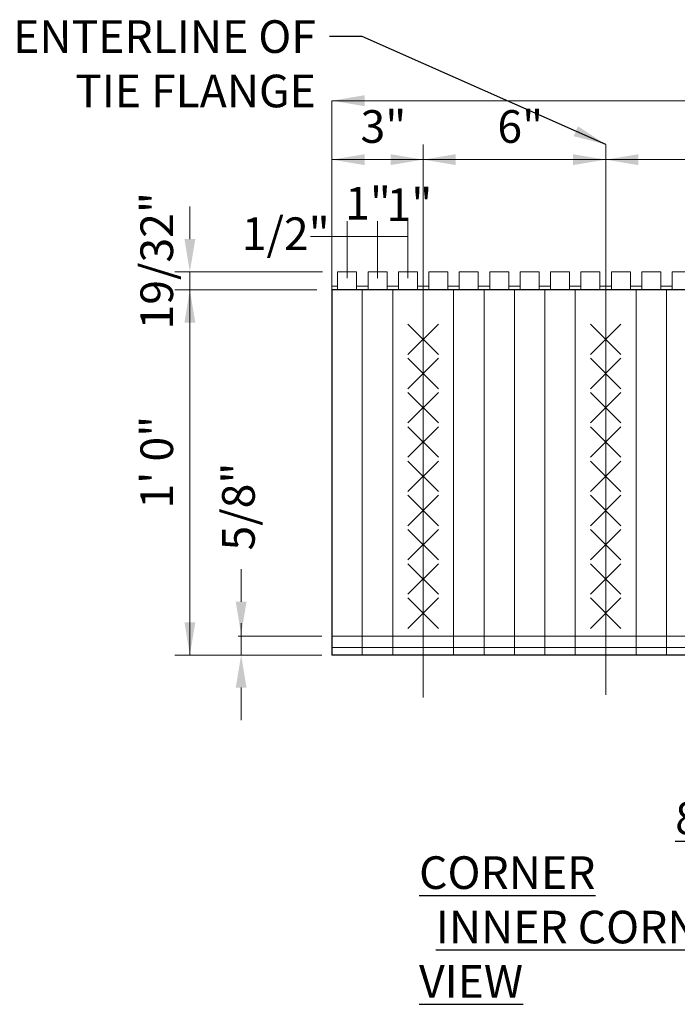
# Model space of a CAD drawing. Extents: x 0 to 219, y -8 to 280.
# Drawn here: x 114 to 162, y 160 to 231 of the extents above; entities that cross this region are included whole.
import ezdxf

# ---------------------------------------------------------------- set-up
doc = ezdxf.new("R2010")
doc.units = 0
doc.header["$LTSCALE"] = 10
doc.header["$MEASUREMENT"] = 0
doc.linetypes.add('CUSTOM-22-5-4-5', pattern=[35.639999, 4.14, -1.8, 4.14, -1.8, 4.14, -1.8, 4.14, -1.8, 4.14, -1.8, 4.14, -1.8])
doc.linetypes.add('CUSTOM-4-2', pattern=[5.94, 4.14, -1.8])
for name, color, linetype in [('CADdetails-11-VERYFINE', 11, 'CONTINUOUS'), ('CADdetails-2-FINELIGHT', 2, 'CONTINUOUS'), ('CADdetails-7-VERYFINE', 7, 'CONTINUOUS'), ('CADdetails-9-EXTRAFINE', 9, 'CONTINUOUS')]:
    doc.layers.add(name, color=color, linetype=linetype)
doc.styles.add('CADdetails-DIMENSIONS', font='ARIALN.TTF', dxfattribs={"height": 2.38})
doc.styles.add('CADdetails-NOTES', font='ARIALN.TTF', dxfattribs={"height": 2.38})
doc.dimstyles.new('CADdetails-LEADER', dxfattribs={"dimtxt": 2.38, "dimasz": 2.38, "dimexe": 0.5, "dimexo": 1.5, "dimgap": 1, "dimtad": 0, "dimzin": 0, "dimdsep": 46, "dimlunit": 4, "dimtxsty": 'CADdetails-DIMENSIONS', "dimcen": 1, "dimclrd": 256, "dimclre": 256, "dimclrt": 256, "dimadec": 0, "dimazin": 0, "dimtfac": 1, "dimtofl": 0, "dimtmove": 0, "dimatfit": 3, "dimfxl": 1, "dimfrac": 2, "dimtolj": 1, "dimtzin": 0, "dimarcsym": 0})

msp = doc.modelspace()

# ---------------------------------------------------------------- linework, layer by layer
at = {"layer": 'CADdetails-11-VERYFINE', "linetype": 'Continuous', "lineweight": 5}
for p, q in [((138.945, 213.019, 0), (137.558, 213.019, 0)), ((137.558, 211.701, 0), (137.558, 213.019, 0)), ((138.945, 211.701, 0), (138.945, 213.019, 0)), ((141.164, 213.019, 0), (139.777, 213.019, 0)), ((139.777, 211.701, 0), (139.777, 213.019, 0)), ((141.164, 211.701, 0), (141.164, 213.019, 0)), ((143.383, 213.019, 0), (141.996, 213.019, 0)), ((141.996, 211.701, 0), (141.996, 213.019, 0)), ((143.383, 211.701, 0), (143.383, 213.019, 0)), ((145.602, 213.019, 0), (144.215, 213.019, 0)), ((144.215, 211.701, 0), (144.215, 213.019, 0)), ((145.602, 211.701, 0), (145.602, 213.019, 0)), ((147.821, 213.019, 0), (146.434, 213.019, 0)), ((146.434, 211.701, 0), (146.434, 213.019, 0)), ((147.821, 211.701, 0), (147.821, 213.019, 0)), ((150.04, 213.019, 0), (148.653, 213.019, 0)), ((148.653, 211.701, 0), (148.653, 213.019, 0)), ((150.04, 211.701, 0), (150.04, 213.019, 0)), ((152.259, 213.019, 0), (150.872, 213.019, 0)), ((150.872, 211.701, 0), (150.872, 213.019, 0)), ((152.259, 211.701, 0), (152.259, 213.019, 0)), ((154.478, 213.019, 0), (153.091, 213.019, 0)), ((153.091, 211.701, 0), (153.091, 213.019, 0)), ((154.478, 211.701, 0), (154.478, 213.019, 0)), ((156.697, 213.019, 0), (155.31, 213.019, 0)), ((155.31, 211.701, 0), (155.31, 213.019, 0)), ((156.697, 211.701, 0), (156.697, 213.019, 0)), ((158.916, 213.019, 0), (157.529, 213.019, 0)), ((157.529, 211.701, 0), (157.529, 213.019, 0)), ((158.916, 211.701, 0), (158.916, 213.019, 0)), ((161.135, 213.019, 0), (159.748, 213.019, 0)), ((159.748, 211.701, 0), (159.748, 213.019, 0)), ((161.135, 211.701, 0), (161.135, 213.019, 0)), ((163.353, 213.019, 0), (161.967, 213.019, 0)), ((161.967, 211.701, 0), (161.967, 213.019, 0)), ((137.558, 211.979, 0), (137.142, 211.979, 0)), ((137.142, 211.701, 0), (137.142, 211.979, 0)), ((139.777, 211.979, 0), (138.945, 211.979, 0)), ((141.996, 211.979, 0), (141.164, 211.979, 0)), ((144.215, 211.979, 0), (143.383, 211.979, 0)), ((146.434, 211.979, 0), (145.602, 211.979, 0)), ((148.653, 211.979, 0), (147.821, 211.979, 0)), ((150.872, 211.979, 0), (150.04, 211.979, 0)), ((153.091, 211.979, 0), (152.259, 211.979, 0)), ((155.31, 211.979, 0), (154.478, 211.979, 0)), ((157.529, 211.979, 0), (156.697, 211.979, 0)), ((159.748, 211.979, 0), (158.916, 211.979, 0)), ((161.967, 211.979, 0), (161.135, 211.979, 0)), ((139.361, 211.701, 0), (139.361, 185.074, 0)), ((141.58, 211.701, 0), (141.58, 185.074, 0)), ((146.018, 211.701, 0), (146.018, 185.074, 0)), ((148.237, 211.701, 0), (148.237, 185.074, 0)), ((150.456, 211.701, 0), (150.456, 185.074, 0)), ((152.675, 211.701, 0), (152.675, 185.074, 0)), ((154.894, 211.701, 0), (154.894, 185.074, 0)), ((159.332, 211.701, 0), (159.332, 185.074, 0)), ((161.551, 211.701, 0), (161.551, 185.074, 0)), ((142.69, 206.986, 0), (144.908, 209.205, 0)), ((144.908, 206.986, 0), (142.69, 209.205, 0)), ((156.003, 206.986, 0), (158.222, 209.205, 0)), ((158.222, 206.986, 0), (156.003, 209.205, 0)), ((142.69, 204.49, 0), (144.908, 206.709, 0)), ((144.908, 204.49, 0), (142.69, 206.709, 0)), ((156.003, 204.49, 0), (158.222, 206.709, 0)), ((158.222, 204.49, 0), (156.003, 206.709, 0)), ((142.69, 201.993, 0), (144.908, 204.212, 0)), ((144.908, 201.993, 0), (142.69, 204.212, 0)), ((156.003, 201.993, 0), (158.222, 204.212, 0)), ((158.222, 201.993, 0), (156.003, 204.212, 0)), ((142.69, 199.497, 0), (144.908, 201.716, 0)), ((144.908, 199.497, 0), (142.69, 201.716, 0)), ((156.003, 199.497, 0), (158.222, 201.716, 0)), ((158.222, 199.497, 0), (156.003, 201.716, 0)), ((142.69, 199.22, 0), (144.908, 197.001, 0)), ((144.908, 199.22, 0), (142.69, 197.001, 0)), ((156.003, 199.22, 0), (158.222, 197.001, 0)), ((158.222, 199.22, 0), (156.003, 197.001, 0)), ((142.69, 196.723, 0), (144.908, 194.504, 0)), ((144.908, 196.723, 0), (142.69, 194.504, 0)), ((156.003, 196.723, 0), (158.222, 194.504, 0)), ((158.222, 196.723, 0), (156.003, 194.504, 0)), ((142.69, 194.227, 0), (144.908, 192.008, 0)), ((144.908, 194.227, 0), (142.69, 192.008, 0)), ((156.003, 194.227, 0), (158.222, 192.008, 0)), ((158.222, 194.227, 0), (156.003, 192.008, 0)), ((142.69, 191.731, 0), (144.908, 189.512, 0)), ((144.908, 191.731, 0), (142.69, 189.512, 0)), ((156.003, 191.731, 0), (158.222, 189.512, 0)), ((158.222, 191.731, 0), (156.003, 189.512, 0)), ((142.69, 189.234, 0), (144.908, 187.015, 0)), ((144.908, 189.234, 0), (142.69, 187.015, 0)), ((156.003, 189.234, 0), (158.222, 187.015, 0)), ((158.222, 189.234, 0), (156.003, 187.015, 0))]:
    msp.add_line(p, q, dxfattribs=at)
at = {"layer": 'CADdetails-11-VERYFINE', "linetype": 'Continuous', "lineweight": 25}
for p, q in [((137.142, 211.701, 0), (137.142, 185.074, 0)), ((172.645, 211.701, 0), (137.142, 211.701, 0)), ((172.645, 185.074, 0), (137.142, 185.074, 0))]:
    msp.add_line(p, q, dxfattribs=at)
at = {"layer": 'CADdetails-11-VERYFINE', "linetype": 'CUSTOM-4-2', "lineweight": 5}
for p, q in [((172.645, 186.461, 0), (137.142, 186.461, 0)), ((172.645, 185.629, 0), (137.142, 185.629, 0))]:
    msp.add_line(p, q, dxfattribs=at)
at = {"layer": 'CADdetails-7-VERYFINE', "linetype": 'Continuous', "lineweight": 0}
for p, q in [((137.142, 215.809, 0), (137.142, 225.495, 0)), ((137.142, 225.495, 0), (199.273, 225.495, 0)), ((137.142, 212.811, 0), (137.142, 222.305, 0)), ((143.799, 214.608, 0), (143.799, 222.305, 0)), ((143.799, 216.18, 0), (143.799, 222.305, 0)), ((157.113, 216.18, 0), (157.113, 222.305, 0)), ((157.113, 216.18, 0), (157.113, 222.305, 0)), ((137.142, 221.196, 0), (143.799, 221.196, 0)), ((143.799, 221.196, 0), (157.113, 221.196, 0)), ((157.113, 221.196, 0), (170.426, 221.196, 0)), ((137.142, 211.923, 0), (137.142, 216.708, 0)), ((138.252, 213.441, 0), (138.252, 216.708, 0)), ((138.252, 212.553, 0), (138.252, 216.708, 0)), ((140.471, 212.558, 0), (140.471, 216.708, 0)), ((140.471, 212.558, 0), (140.471, 216.708, 0)), ((142.69, 212.558, 0), (142.69, 216.708, 0)), ((137.697, 215.598, 0), (135.583, 215.598, 0)), ((137.142, 215.598, 0), (138.252, 215.598, 0)), ((138.252, 215.598, 0), (140.471, 215.598, 0)), ((140.471, 215.598, 0), (142.69, 215.598, 0)), ((136.449, 213.019), (125.672, 213.019)), ((126.781, 211.701), (126.781, 213.019)), ((136.033, 211.701), (125.672, 211.701)), ((136.033, 211.701), (125.672, 211.701)), ((126.781, 185.074), (126.781, 211.701)), ((130.521, 185.767), (130.521, 187.4)), ((136.401, 186.461), (130.299, 186.461)), ((130.521, 185.074), (130.521, 186.461)), ((135.513, 185.074), (125.672, 185.074)), ((136.401, 185.074), (130.299, 185.074))]:
    msp.add_line(p, q, dxfattribs=at)
at = {"layer": 'CADdetails-7-VERYFINE', "lineweight": 0}
for p, q in [((139.522, 225.495, 0), (141.902, 225.495, 0)), ((141.419, 221.196, 0), (139.039, 221.196, 0)), ((139.522, 221.196, 0), (141.902, 221.196, 0)), ((146.179, 221.196, 0), (148.559, 221.196, 0)), ((154.733, 221.196, 0), (152.353, 221.196, 0)), ((159.493, 221.196, 0), (161.873, 221.196, 0)), ((126.781, 215.399), (126.781, 217.779)), ((130.521, 188.964), (130.521, 191.344)), ((126.781, 187.454), (126.781, 189.834)), ((130.521, 182.694), (130.521, 180.314))]:
    msp.add_line(p, q, dxfattribs=at)
at = {"layer": 'CADdetails-7-VERYFINE'}
for points in [[(139.522, 225.891, 0), (139.522, 225.098, 0), (137.142, 225.495, 0)], [(139.522, 221.592, 0), (139.522, 220.799, 0), (137.142, 221.196, 0)], [(141.419, 221.592, 0), (141.419, 220.799, 0), (143.799, 221.196, 0)], [(146.179, 221.592, 0), (146.179, 220.799, 0), (143.799, 221.196, 0)], [(154.733, 221.592, 0), (154.733, 220.799, 0), (157.113, 221.196, 0)], [(159.493, 221.592, 0), (159.493, 220.799, 0), (157.113, 221.196, 0)], [(126.385, 215.399), (127.178, 215.399), (126.781, 213.019)], [(126.385, 209.321), (127.178, 209.321), (126.781, 211.701)], [(130.124, 188.964), (130.917, 188.964), (130.521, 186.584)], [(126.385, 187.454), (127.178, 187.454), (126.781, 185.074)], [(130.124, 182.694), (130.917, 182.694), (130.521, 185.074)]]:
    msp.add_solid(points, dxfattribs=at)
at = {"layer": 'CADdetails-9-EXTRAFINE', "linetype": 'CUSTOM-22-5-4-5', "lineweight": 15}
for p, q in [((143.799, 217.289, 0), (143.799, 181.967, 0)), ((157.113, 217.289, 0), (157.113, 182.162, 0))]:
    msp.add_line(p, q, dxfattribs=at)

# ---------------------------------------------------------------- texts
at = {"layer": 'CADdetails-2-FINELIGHT', "insert": (143.5, 174.363), "char_height": 2.38, "width": 45.72878, "attachment_point": 1, "style": 'CADdetails-NOTES'}
msp.add_mtext('\\pi7.8506;{\\L8" BLOCK 90° CORNER\\P\\pi0.51495;INNER CORNER SIDE & END VIEW}', dxfattribs=at)
at = {"layer": 'CADdetails-7-VERYFINE', "linetype": 'Continuous', "lineweight": 0, "style": 'CADdetails-DIMENSIONS'}
for s, p in [('3"', (139.229, 222.422, 0)), ('6"', (149.214, 222.422, 0)), ('1"', (138.107, 216.83, 0)), ('1"', (141.127, 216.724, 0)), (' 1/2"', (129.842, 214.606, 0))]:
    msp.add_text(s, height=2.38, dxfattribs=at).set_placement(p)
for s, p in [(' 19/32"', (125.555, 208.088)), ('1\' 0"', (125.555, 195.749)), (' 5/8"', (131.513, 191.967))]:
    msp.add_text(s, height=2.38, rotation=90, dxfattribs=at).set_placement(p)
at = {"layer": 'CADdetails-7-VERYFINE', "insert": (135.973, 231.359), "char_height": 2.38, "attachment_point": 3, "style": 'CADdetails-DIMENSIONS'}
msp.add_mtext('\\A1;CENTERLINE OF \\PTIE FLANGE', dxfattribs=at)

# ---------------------------------------------------------------- leaders
at = {"layer": 'CADdetails-7-VERYFINE', "annotation_type": 0, "has_hookline": 1, "hookline_direction": 1, "text_width": 21.561}
msp.add_leader([(157.113, 222.305), (139.353, 230.169), (136.973, 230.169)], dimstyle='CADdetails-LEADER', override={"dimgap": 1, "dimtad": 0}, dxfattribs=at)

doc.saveas('drawing.dxf')
